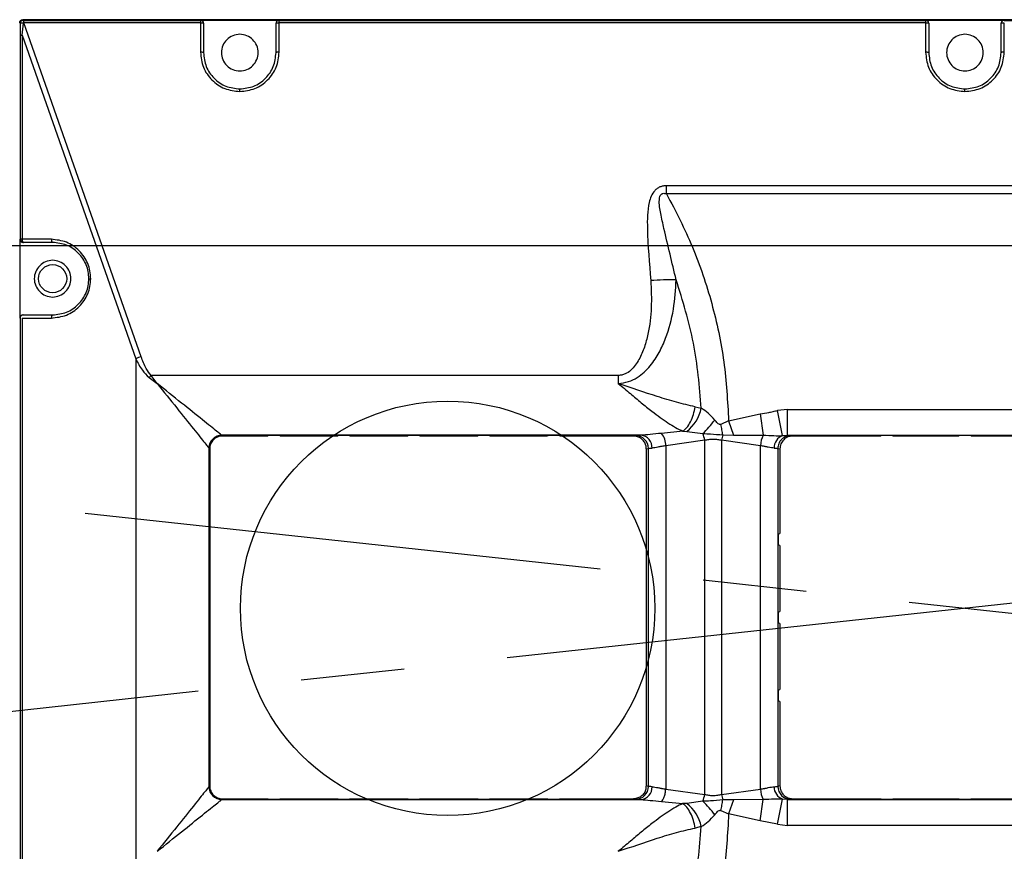
# Model space of a CAD drawing. Units: inches. Extents: x 0.3 to 33.8, y 0.2 to 21.7.
# Drawn here: x 8.7 to 9.6, y 11.9 to 12.7 of the extents above; entities that cross this region are included whole.
import ezdxf

# ---------------------------------------------------------------- set-up
doc = ezdxf.new("R2010")
doc.units = ezdxf.units.IN
doc.header["$MEASUREMENT"] = 0
doc.header["$PDSIZE"] = -1
doc.linetypes.add('CENTERX2', pattern=[0.8, 0.5, -0.1, 0.1, -0.1])

msp = doc.modelspace()

# ---------------------------------------------------------------- linework, layer by layer
at = {"color": 7, "linetype": 'Continuous', "lineweight": 25}
for p, q in [((8.69330826, 12.71711295), (8.69265224, 12.71776897)), ((8.69565178, 12.72076851), (8.6963078, 12.72011249)), ((10.5146527, 12.72076851), (8.69565178, 12.72076851)), ((8.6963078, 12.72011249), (8.69677654, 12.72011231)), ((8.69677654, 12.71758205), (8.69677654, 12.72011231)), ((8.69677654, 12.72011231), (8.86715224, 12.72011231)), ((8.86715224, 12.7203845), (8.94315224, 12.7203845)), ((8.86715224, 12.72011231), (8.86715224, 12.7203845)), ((8.86715224, 12.72011231), (8.86715224, 12.71758205)), ((8.94315224, 12.7203845), (8.94315224, 12.72011231)), ((8.94315224, 12.71758205), (8.94315224, 12.72011231)), ((8.94315224, 12.72011231), (9.56715224, 12.72011231)), ((9.56715224, 12.7203845), (9.64315224, 12.7203845)), ((9.56715224, 12.72011231), (9.56715224, 12.7203845)), ((9.56715224, 12.72011231), (9.56715224, 12.71758205)), ((9.64315224, 12.7203845), (9.64315224, 12.72011231)), ((9.64315224, 12.72011231), (10.26715224, 12.72011231)), ((8.6933228, 12.70593128), (8.69330826, 12.71711295)), ((8.695089, 12.70593128), (8.69617445, 12.71753603)), ((8.69617445, 12.71753603), (8.69677654, 12.71758204)), ((8.80990119, 12.39545122), (8.69677654, 12.71758205)), ((8.86715224, 12.71758205), (8.69677654, 12.71758205)), ((8.86715224, 12.71758205), (8.86715224, 12.68943779)), ((8.87015224, 12.71738404), (8.87015224, 12.71711276)), ((8.87015224, 12.71711276), (8.87015224, 12.68896851)), ((8.94015224, 12.71711276), (8.94015224, 12.71738404)), ((8.94015224, 12.68896851), (8.94015224, 12.71711276)), ((8.94315224, 12.68943779), (8.94315224, 12.71758205)), ((9.56715224, 12.71758205), (8.94315224, 12.71758205)), ((9.56715224, 12.71758205), (9.56715224, 12.68943779)), ((9.57015224, 12.71738404), (9.57015224, 12.71711276)), ((9.57015224, 12.71711276), (9.57015224, 12.68896851)), ((9.64015224, 12.71711276), (9.64015224, 12.71738404)), ((9.64015224, 12.68896851), (9.64015224, 12.71711276)), ((9.64315224, 12.68943779), (9.64315224, 12.71758205)), ((8.6933228, 12.50876851), (8.6933228, 12.70593128)), ((8.6933228, 12.70593128), (8.695089, 12.70593128)), ((8.695089, 12.70593128), (8.80480335, 12.39351152)), ((8.695089, 12.70593128), (8.695089, 12.50876851)), ((8.90515224, 12.65143779), (8.90515224, 12.65396851)), ((9.60515224, 12.65143779), (9.60515224, 12.65396851)), ((9.89317227, 12.56049004), (9.31713221, 12.56049004)), ((9.89317227, 12.55266866), (9.31713221, 12.55266866)), ((8.69303625, 12.50876851), (8.6933228, 12.50876851)), ((8.69303625, 12.43276851), (8.69303625, 12.50876851)), ((8.695089, 12.50876851), (8.6933228, 12.50876851)), ((8.72321889, 12.50876851), (8.695089, 12.50876851)), ((8.69632235, 12.50576851), (8.69603671, 12.50576851)), ((8.72445224, 12.50576851), (8.69632235, 12.50576851)), ((8.75945224, 12.47076851), (8.76121889, 12.47076851)), ((8.6933228, 12.43276851), (8.69303625, 12.43276851)), ((8.6933228, 11.85476851), (8.6933228, 12.43276851)), ((8.695089, 12.43276851), (8.695089, 11.85476851)), ((8.695089, 12.43276851), (8.72321889, 12.43276851)), ((8.69603671, 12.43576851), (8.69632235, 12.43576851)), ((8.69632235, 12.43576851), (8.72445224, 12.43576851)), ((8.80480335, 12.39351152), (8.80480335, 11.8940255)), ((8.81753777, 12.37544328), (8.81947747, 12.37738298)), ((8.82535914, 12.3695616), (8.81947747, 12.37738298)), ((9.27054087, 12.37738298), (8.81947747, 12.37738298)), ((9.27054087, 12.37738298), (9.27054087, 12.3695616)), ((8.81753777, 12.37544328), (8.82535914, 12.3695616)), ((9.34482951, 12.34713149), (9.35066926, 12.34567617)), ((9.37703362, 12.33349656), (9.40755025, 12.34017479)), ((9.40755025, 12.34017479), (9.41038358, 12.31968644)), ((9.43388102, 12.34448798), (9.42425383, 12.34349341)), ((9.42914551, 12.3192138), (9.42425383, 12.34349341)), ((9.43388102, 12.34448798), (9.77642346, 12.34448798)), ((9.43388102, 12.31949178), (9.43388102, 12.34448798)), ((9.37703362, 12.33349656), (9.36950691, 12.33013434)), ((9.37703362, 12.33349656), (9.38184002, 12.31983738)), ((9.2925327, 12.31956922), (8.88774964, 12.31956922)), ((8.88844562, 12.31887324), (8.88774964, 12.31956922)), ((8.93229697, 12.31887324), (8.88844562, 12.31887324)), ((8.93265305, 12.31922932), (8.93229697, 12.31887324)), ((8.94365142, 12.31922932), (8.93265305, 12.31922932)), ((8.94400751, 12.31887324), (8.94365142, 12.31922932)), ((8.99979697, 12.31887324), (8.94400751, 12.31887324)), ((9.00015305, 12.31922932), (8.99979697, 12.31887324)), ((9.01115143, 12.31922932), (9.00015305, 12.31922932)), ((9.01150751, 12.31887324), (9.01115143, 12.31922932)), ((9.06729697, 12.31887324), (9.01150751, 12.31887324)), ((9.06765305, 12.31922932), (9.06729697, 12.31887324)), ((9.07865142, 12.31922932), (9.06765305, 12.31922932)), ((9.07900751, 12.31887324), (9.07865142, 12.31922932)), ((9.13479697, 12.31887324), (9.07900751, 12.31887324)), ((9.13515305, 12.31922932), (9.13479697, 12.31887324)), ((9.14615143, 12.31922932), (9.13515305, 12.31922932)), ((9.14650751, 12.31887324), (9.14615143, 12.31922932)), ((9.20229697, 12.31887324), (9.14650751, 12.31887324)), ((9.20265305, 12.31922932), (9.20229697, 12.31887324)), ((9.21365143, 12.31922932), (9.20265305, 12.31922932)), ((9.21400751, 12.31887324), (9.21365143, 12.31922932)), ((9.28514874, 12.31887324), (9.21400751, 12.31887324)), ((9.28722084, 12.31928665), (9.28514874, 12.31887324)), ((9.33284032, 12.32343004), (9.31231558, 12.32145473)), ((9.33284032, 12.32343004), (9.33680262, 12.323295)), ((9.33680262, 12.323295), (9.35224084, 12.32122592)), ((9.37139748, 12.31987309), (9.38184002, 12.31983738)), ((9.38184002, 12.31983738), (9.41038358, 12.31968644)), ((9.42914551, 12.3192138), (9.43388102, 12.31949178)), ((9.43688364, 12.31928665), (9.43388079, 12.31949178)), ((9.77642346, 12.31949178), (9.43388102, 12.31949178)), ((9.43895574, 12.31887324), (9.43688364, 12.31928665)), ((9.52399697, 12.31887324), (9.43895574, 12.31887324)), ((9.52435305, 12.31922932), (9.52399697, 12.31887324)), ((9.53535143, 12.31922932), (9.52435305, 12.31922932)), ((9.53570751, 12.31887324), (9.53535143, 12.31922932)), ((9.59925697, 12.31887324), (9.53570751, 12.31887324)), ((9.59961305, 12.31922932), (9.59925697, 12.31887324)), ((9.61069142, 12.31922932), (9.59961305, 12.31922932)), ((9.61104751, 12.31887324), (9.61069142, 12.31922932)), ((9.67459697, 12.31887324), (9.61104751, 12.31887324)), ((9.29714751, 12.30971989), (9.29720079, 12.30807695)), ((9.35392192, 12.31480795), (9.31634821, 12.30952422)), ((9.31634821, 12.30952422), (9.31634821, 11.9780128)), ((9.35392192, 11.97272907), (9.35392192, 12.31480795)), ((9.40775627, 12.30952422), (9.37018255, 12.31480795)), ((9.37018255, 12.31480795), (9.37018255, 11.97272907)), ((9.40775627, 11.9780128), (9.40775627, 12.30952422)), ((8.87535153, 12.30717111), (8.87535153, 11.98036591)), ((8.87535153, 12.30717111), (8.87604751, 12.30647513)), ((8.87604751, 12.30647513), (8.87604751, 11.98106189)), ((9.29726183, 12.3064273), (9.29957366, 12.30688854)), ((9.29726183, 12.3064273), (9.29726183, 11.98110972)), ((9.29957366, 11.98064848), (9.29957366, 12.30688854)), ((9.42453082, 12.30688854), (9.42453082, 11.98064848)), ((9.42453082, 12.30688854), (9.42652731, 12.30649022)), ((9.42652731, 12.30649022), (9.42652731, 12.22492378)), ((9.42474254, 12.2245677), (9.42652731, 12.22492378)), ((9.42474254, 12.2245677), (9.42474254, 12.21356932)), ((9.42652731, 12.21321324), (9.42474254, 12.21356932)), ((9.42652731, 12.21321324), (9.42652731, 12.14962378)), ((9.42474254, 12.1492677), (9.42652731, 12.14962378)), ((9.42474254, 12.1492677), (9.42474254, 12.13826932)), ((9.42652731, 12.13791324), (9.42474254, 12.13826932)), ((9.42652731, 12.13791324), (9.42652731, 12.07432378)), ((9.42474254, 12.0739677), (9.42652731, 12.07432378)), ((9.42474254, 12.0739677), (9.42474254, 12.06296932)), ((9.42652731, 12.06261324), (9.42474254, 12.06296932)), ((9.42652731, 12.06261324), (9.42652731, 11.9810468)), ((8.87604751, 11.98106189), (8.87535153, 11.98036591)), ((9.29720079, 11.97946007), (9.29714751, 11.97781713)), ((9.29957366, 11.98064848), (9.29726183, 11.98110972)), ((9.31634821, 11.9780128), (9.35392192, 11.97272907)), ((9.37018255, 11.97272907), (9.40775627, 11.9780128)), ((9.42652731, 11.9810468), (9.42453082, 11.98064848)), ((8.88774964, 11.9679678), (8.88844562, 11.96866378)), ((8.88774964, 11.9679678), (9.2925327, 11.9679678)), ((8.88844562, 11.96866378), (8.93229697, 11.96866378)), ((8.93229697, 11.96866378), (8.93265305, 11.9683077)), ((8.93265305, 11.9683077), (8.94365142, 11.9683077)), ((8.94365142, 11.9683077), (8.94400751, 11.96866378)), ((8.94400751, 11.96866378), (8.99979697, 11.96866378)), ((8.99979697, 11.96866378), (9.00015305, 11.9683077)), ((9.00015305, 11.9683077), (9.01115143, 11.9683077)), ((9.01115143, 11.9683077), (9.01150751, 11.96866378)), ((9.01150751, 11.96866378), (9.06729697, 11.96866378)), ((9.06729697, 11.96866378), (9.06765305, 11.9683077)), ((9.06765305, 11.9683077), (9.07865142, 11.9683077)), ((9.07865142, 11.9683077), (9.07900751, 11.96866378)), ((9.07900751, 11.96866378), (9.13479697, 11.96866378)), ((9.13479697, 11.96866378), (9.13515305, 11.9683077)), ((9.13515305, 11.9683077), (9.14615143, 11.9683077)), ((9.14615143, 11.9683077), (9.14650751, 11.96866378)), ((9.14650751, 11.96866378), (9.20229697, 11.96866378)), ((9.20229697, 11.96866378), (9.20265305, 11.9683077)), ((9.20265305, 11.9683077), (9.21365143, 11.9683077)), ((9.21365143, 11.9683077), (9.21400751, 11.96866378)), ((9.21400751, 11.96866378), (9.28514874, 11.96866378)), ((9.28514874, 11.96866378), (9.28722084, 11.96825037)), ((9.38184002, 11.96769964), (9.37139748, 11.96766393)), ((9.38184002, 11.96769964), (9.37703362, 11.95404046)), ((9.41038358, 11.96785058), (9.38184002, 11.96769964)), ((9.40755025, 11.94736223), (9.41038357, 11.96785058)), ((9.42425383, 11.94404361), (9.42914551, 11.96832322)), ((9.43388102, 11.96804524), (9.42914551, 11.96832322)), ((9.43388079, 11.96804524), (9.43688364, 11.96825037)), ((9.43388102, 11.96804524), (9.77642346, 11.96804524)), ((9.43388102, 11.94304904), (9.43388102, 11.96804524)), ((9.43688364, 11.96825037), (9.43895574, 11.96866378)), ((9.43895574, 11.96866378), (9.52399697, 11.96866378)), ((9.52399697, 11.96866378), (9.52435305, 11.9683077)), ((9.52435305, 11.9683077), (9.53535143, 11.9683077)), ((9.53535143, 11.9683077), (9.53570751, 11.96866378)), ((9.53570751, 11.96866378), (9.59925697, 11.96866378)), ((9.59925697, 11.96866378), (9.59961305, 11.9683077)), ((9.59961305, 11.9683077), (9.61069142, 11.9683077)), ((9.61069142, 11.9683077), (9.61104751, 11.96866378)), ((9.61104751, 11.96866378), (9.67459697, 11.96866378)), ((9.31231557, 11.9660823), (9.33284032, 11.96410699)), ((9.33680262, 11.96424202), (9.33284032, 11.96410699)), ((9.35224084, 11.9663111), (9.33680262, 11.96424202)), ((9.36950691, 11.95740268), (9.37703362, 11.95404046)), ((9.40755025, 11.94736223), (9.37703362, 11.95404046)), ((9.35066926, 11.94186085), (9.34482951, 11.94040553)), ((9.42425383, 11.94404361), (9.40755025, 11.94736223)), ((9.42425383, 11.94404361), (9.43388102, 11.94304904)), ((9.77642346, 11.94304904), (9.43388102, 11.94304904))]:
    msp.add_line(p, q, dxfattribs=at)
at = {"color": 7, "linetype": 'Continuous'}
msp.add_line((12.84177757, 12.50254639), (6.36977757, 12.50254639), dxfattribs=at)
at = {"color": 7, "linetype": 'CENTERX2'}
for p, q in [((12.84177757, 12.50254639), (6.36977757, 11.80254639)), ((6.36977757, 12.50254639), (12.84177757, 11.80254639))]:
    msp.add_line(p, q, dxfattribs=at)
at = {"color": 7, "linetype": 'Continuous', "lineweight": 25, "flags": 128}
msp.add_lwpolyline([(8.72445224, 12.43576851), (8.72421162, 12.43571087), (8.72398026, 12.43554015), (8.72376703, 12.43526292), (8.72358013, 12.43488983), (8.72342675, 12.43443522), (8.72331277, 12.43391656), (8.72324259, 12.43335378), (8.72321889, 12.43276851)], dxfattribs=at)
at = {"color": 7, "linetype": 'Continuous', "lineweight": 25}
msp.add_circle((8.72445224, 12.47076851), 0.0136, dxfattribs=at)
at = {"color": 7, "linetype": 'Continuous'}
msp.add_circle((9.10577757, 12.15254639), 0.2, dxfattribs=at)
at = {"color": 7, "linetype": 'Continuous', "lineweight": 25}
for centre, radius, start, end in [((8.86788389, 12.68429128), 0.00519826, 64.12765057, 98.0911672), ((9.56788389, 12.68429128), 0.00519826, 64.12765057, 98.0911672), ((8.69632257, 12.50876828), 0.00299977, 179.99563344, 269.99563451), ((9.32304937, 12.18718135), 0.28254656, 89.32401127, 94.28937734), ((8.83546259, 12.3206031), 0.07909252, 108.85556334, 112.80758788), ((9.3114492, 12.3544894), 0.04019809, 309.10268169, 347.33530892), ((8.88775406, 12.30716668), 0.01240254, 90.02043726, 179.97969092), ((9.28717604, 12.30688911), 0.01239762, 359.99734209, 89.79294109), ((9.29141811, 12.30789377), 0.01172854, 356.46746817, 84.54683077), ((9.29693259, 12.30960833), 0.01941579, 359.75179598, 37.59979238), ((9.31878912, 12.30903465), 0.03560401, 9.33189861, 20.02395897), ((9.40673644, 12.30871839), 0.03705765, 162.4817688, 170.54187908), ((9.43475317, 12.30796527), 0.02704188, 154.31359737, 176.6950927), ((9.433257, 12.30763648), 0.0122857, 109.55167088, 182.17085364), ((8.88775406, 11.98037034), 0.01240254, 180.02043726, 269.97956274), ((9.28717604, 11.98064791), 0.01239762, 270.20705825, 0.00264963), ((9.29141811, 11.97964326), 0.01172854, 275.45316923, 3.53253183), ((9.43475317, 11.97957175), 0.02704188, 183.30490797, 205.68640293), ((9.433257, 11.97990054), 0.0122857, 177.82914375, 250.44832413), ((9.43692844, 11.98064791), 0.01239762, 179.99734319, 269.79293328), ((9.31878911, 11.97850238), 0.03560401, 339.97604192, 350.6681005), ((9.40673645, 11.97881863), 0.03705766, 189.45812296, 197.51823048), ((9.3114492, 11.93304762), 0.04019809, 12.66468685, 50.8973166), ((9.27504851, 11.88745636), 0.1103482, 36.58265832, 45.61035978)]:
    msp.add_arc(centre, radius, start, end, dxfattribs=at)
for points, knots in [([(8.69265224, 12.71776897), (8.69269732, 12.71816204), (8.69278748, 12.71894815), (8.6934811, 12.71993964), (8.6944726, 12.72063327), (8.69525871, 12.72072343), (8.69565178, 12.72076851)], [0, 0, 0, 0, 0.250009631, 0.5, 0.749990368, 1, 1, 1, 1]), ([(8.6963078, 12.72011249), (8.69629241, 12.72007245), (8.69626062, 12.71998975), (8.69621843, 12.71940674), (8.69618656, 12.71855897), (8.6961784, 12.7178697), (8.69617445, 12.71753603)], [0, 0, 0, 0, 0.242048873, 0.500000004, 0.757951133, 1, 1, 1, 1]), ([(8.87015224, 12.71738404), (8.87013513, 12.71762738), (8.87010186, 12.71810071), (8.86984916, 12.71875069), (8.86949247, 12.71929734), (8.86893236, 12.71984825), (8.86814156, 12.72029429), (8.86746432, 12.72035604), (8.86715224, 12.7203845)], [0, 0, 0, 0, 0.15501976, 0.301530246, 0.439525194, 0.568998789, 0.801386657, 1, 1, 1, 1]), ([(8.94315224, 12.7203845), (8.94284017, 12.72035605), (8.94216296, 12.7202943), (8.94137217, 12.71984828), (8.94081204, 12.71929739), (8.94045533, 12.71875073), (8.94020262, 12.71810074), (8.94016935, 12.71762739), (8.94015224, 12.71738404)], [0, 0, 0, 0, 0.198602973, 0.430987385, 0.560461836, 0.698459377, 0.844974187, 1, 1, 1, 1]), ([(9.57015224, 12.71738404), (9.57013513, 12.71762738), (9.57010186, 12.71810071), (9.56984916, 12.71875069), (9.56949247, 12.71929734), (9.56893236, 12.71984825), (9.56814156, 12.72029429), (9.56746432, 12.72035604), (9.56715224, 12.7203845)], [0, 0, 0, 0, 0.155019763, 0.301530252, 0.439525202, 0.568998797, 0.801386663, 1, 1, 1, 1]), ([(9.64315224, 12.7203845), (9.64284017, 12.72035605), (9.64216296, 12.7202943), (9.64137217, 12.71984828), (9.64081204, 12.71929739), (9.64045533, 12.71875073), (9.64020262, 12.71810074), (9.64016935, 12.71762739), (9.64015224, 12.71738404)], [0, 0, 0, 0, 0.198602979, 0.430987393, 0.560461844, 0.698459383, 0.84497419, 1, 1, 1, 1]), ([(8.69617445, 12.71753603), (8.69581288, 12.7175274), (8.69506238, 12.71750951), (8.6941078, 12.71741004), (8.69344645, 12.71727098), (8.69335319, 12.71716433), (8.69330826, 12.71711295)], [0, 0, 0, 0, 0.240889179, 0.499999997, 0.759110817, 1, 1, 1, 1]), ([(8.86715224, 12.68943779), (8.86772181, 12.68446112), (8.86885907, 12.67452428), (8.87762584, 12.66196643), (8.8901888, 12.65315834), (8.90017005, 12.65201066), (8.90515224, 12.65143779)], [0, 0, 0, 0, 0.2514287765, 0.5020229858, 0.7514321687, 1, 1, 1, 1]), ([(8.90515224, 12.65143779), (8.91013443, 12.65201066), (8.92011568, 12.65315834), (8.93267864, 12.66196643), (8.94144541, 12.67452428), (8.94258266, 12.68446112), (8.94315224, 12.68943779)], [0, 0, 0, 0, 0.2485678313, 0.4979770142, 0.7485712235, 1, 1, 1, 1]), ([(8.94315224, 12.68943779), (8.94277485, 12.68943152), (8.94219431, 12.68942188), (8.94149586, 12.68936336), (8.94101524, 12.6893028), (8.94062805, 12.68922761), (8.94025396, 12.68911836), (8.94019231, 12.68902754), (8.94015224, 12.68896851)], [0, 0, 0, 0, 0.23945684, 0.368360655, 0.499999994, 0.631639334, 0.760543151, 1, 1, 1, 1]), ([(9.56715224, 12.68943779), (9.56772181, 12.68446112), (9.56885907, 12.67452428), (9.57762584, 12.66196643), (9.5901888, 12.65315834), (9.60017005, 12.65201066), (9.60515224, 12.65143779)], [0, 0, 0, 0, 0.2514287765, 0.5020229858, 0.7514321687, 1, 1, 1, 1]), ([(9.60515224, 12.65143779), (9.61013443, 12.65201066), (9.62011568, 12.65315834), (9.63267864, 12.66196643), (9.64144541, 12.67452428), (9.64258266, 12.68446112), (9.64315224, 12.68943779)], [0, 0, 0, 0, 0.248567831, 0.497977014, 0.748571223, 1, 1, 1, 1]), ([(9.64315224, 12.68943779), (9.64277485, 12.68943152), (9.64219431, 12.68942188), (9.64149586, 12.68936336), (9.64101524, 12.6893028), (9.64062805, 12.68922761), (9.64025396, 12.68911836), (9.64019231, 12.68902754), (9.64015224, 12.68896851)], [0, 0, 0, 0, 0.23945684, 0.368360655, 0.499999994, 0.631639334, 0.760543151, 1, 1, 1, 1]), ([(8.87015224, 12.68896851), (8.87067659, 12.68438517), (8.87172324, 12.67523635), (8.87979452, 12.66367042), (8.89136598, 12.65555437), (8.90056292, 12.65449643), (8.90515224, 12.65396851)], [0, 0, 0, 0, 0.251680152, 0.502379398, 0.751684843, 1, 1, 1, 1]), ([(8.90515224, 12.65396851), (8.90974156, 12.65449643), (8.91893849, 12.65555437), (8.93050995, 12.66367042), (8.93858124, 12.67523635), (8.93962789, 12.68438517), (8.94015224, 12.68896851)], [0, 0, 0, 0, 0.248315157, 0.497620602, 0.748319848, 1, 1, 1, 1]), ([(9.57015224, 12.68896851), (9.57067659, 12.68438517), (9.57172324, 12.67523635), (9.57979452, 12.66367042), (9.59136598, 12.65555437), (9.60056292, 12.65449643), (9.60515224, 12.65396851)], [0, 0, 0, 0, 0.251680152, 0.502379398, 0.751684843, 1, 1, 1, 1]), ([(9.60515224, 12.65396851), (9.60974156, 12.65449643), (9.61893849, 12.65555437), (9.63050995, 12.66367042), (9.63858124, 12.67523635), (9.63962789, 12.68438517), (9.64015224, 12.68896851)], [0, 0, 0, 0, 0.248315157, 0.497620602, 0.748319848, 1, 1, 1, 1]), ([(9.31713221, 12.56049004), (9.3159995, 12.56043738), (9.31381015, 12.56033559), (9.31070398, 12.55940392), (9.30795224, 12.55787364), (9.3048376, 12.55503916), (9.30211273, 12.5504315), (9.29844879, 12.5383319), (9.29833203, 12.51066985), (9.30048181, 12.48564121), (9.30191662, 12.46893651)], [0, 0, 0, 0, 0.033228386, 0.064225224, 0.094415001, 0.12533395, 0.187678156, 0.250243438, 0.49959477, 1, 1, 1, 1]), ([(9.32638284, 12.46970825), (9.32240238, 12.48620075), (9.31725732, 12.50751865), (9.31141311, 12.53315429), (9.30961535, 12.54380181), (9.31051172, 12.55025272), (9.31180132, 12.55212091), (9.31271473, 12.5527528), (9.31375841, 12.55315253), (9.31530607, 12.55321019), (9.31649619, 12.55285726), (9.31713221, 12.55266866)], [0, 0, 0, 0, 0.564484201, 0.729641802, 0.876447146, 0.922324941, 0.941187302, 0.950014929, 0.958945024, 0.978059492, 1, 1, 1, 1]), ([(9.31713221, 12.55266866), (9.32590947, 12.53574148), (9.34353191, 12.50175614), (9.36166119, 12.44707467), (9.3738672, 12.39076955), (9.37598081, 12.35253942), (9.37703362, 12.33349656)], [0, 0, 0, 0, 0.249017134, 0.499961243, 0.750924953, 1, 1, 1, 1]), ([(8.69303625, 12.50876851), (8.69306471, 12.50845643), (8.69312645, 12.50777919), (8.6935725, 12.50698839), (8.69412341, 12.50642827), (8.69467006, 12.50607158), (8.69532004, 12.50581889), (8.69579337, 12.50578562), (8.69603671, 12.50576851)], [0, 0, 0, 0, 0.198613324, 0.431001186, 0.560474782, 0.698469736, 0.844980229, 1, 1, 1, 1]), ([(8.76121889, 12.47076851), (8.7610766, 12.47325889), (8.76079094, 12.47825844), (8.75851579, 12.48545071), (8.75498586, 12.49207694), (8.74858869, 12.49980449), (8.73796039, 12.50711425), (8.72817116, 12.50821278), (8.72321889, 12.50876851)], [0, 0, 0, 0, 0.11953281, 0.23996799, 0.362052984, 0.486260551, 0.740104189, 1, 1, 1, 1]), ([(8.72321889, 12.50876851), (8.72323537, 12.50839112), (8.72326071, 12.50781058), (8.72341451, 12.50711213), (8.72357368, 12.50663151), (8.72377127, 12.50624432), (8.72405842, 12.50587023), (8.72429709, 12.50580858), (8.72445224, 12.50576851)], [0, 0, 0, 0, 0.239456841, 0.368360655, 0.499999995, 0.631639335, 0.760543152, 1, 1, 1, 1]), ([(8.75945224, 12.47076851), (8.7593227, 12.47304778), (8.75906076, 12.47765641), (8.75698142, 12.4842376), (8.75373539, 12.49035944), (8.74784321, 12.49750237), (8.73800621, 12.50425068), (8.72901083, 12.50525802), (8.72445224, 12.50576851)], [0, 0, 0, 0, 0.11782894, 0.23824737, 0.35714708, 0.483865848, 0.738438964, 1, 1, 1, 1]), ([(8.72321889, 12.43276851), (8.72817116, 12.43332424), (8.73796039, 12.43442277), (8.74858869, 12.44173253), (8.75498586, 12.44946008), (8.75851579, 12.45608631), (8.76079094, 12.46327858), (8.7610766, 12.46827813), (8.76121889, 12.47076851)], [0, 0, 0, 0, 0.259895811, 0.513739449, 0.637947016, 0.76003201, 0.88046719, 1, 1, 1, 1]), ([(8.72445224, 12.43576851), (8.72901083, 12.436279), (8.73800621, 12.43728634), (8.74784318, 12.44403463), (8.75373537, 12.45117756), (8.75698141, 12.45729938), (8.75906076, 12.46388059), (8.75932269, 12.46848922), (8.75945224, 12.47076851)], [0, 0, 0, 0, 0.261561034, 0.516134148, 0.642851401, 0.761752625, 0.882170326, 1, 1, 1, 1]), ([(9.27054087, 12.3695616), (9.27383473, 12.36997106), (9.2802687, 12.37077086), (9.29122584, 12.37628141), (9.30156946, 12.38594973), (9.31022818, 12.39923977), (9.31835064, 12.41737328), (9.32456447, 12.44096515), (9.32577863, 12.46015753), (9.32638284, 12.46970825)], [0, 0, 0, 0, 0.078250661, 0.152848576, 0.287831188, 0.413034692, 0.53357086, 0.767890374, 1, 1, 1, 1]), ([(9.30191662, 12.46893651), (9.30228573, 12.46026326), (9.30302205, 12.4429611), (9.30039336, 12.42136245), (9.29594987, 12.40459508), (9.29090992, 12.39255694), (9.28454277, 12.38341333), (9.27808939, 12.37901053), (9.27385856, 12.37758402), (9.2716406, 12.37744962), (9.27054087, 12.37738298)], [0, 0, 0, 0, 0.250114186, 0.498949398, 0.623789108, 0.748885111, 0.874004057, 0.936941042, 0.968733396, 1, 1, 1, 1]), ([(8.69603671, 12.43576851), (8.69579336, 12.4357514), (8.69532001, 12.43571813), (8.69467002, 12.43546542), (8.69412336, 12.43510871), (8.69357247, 12.43454858), (8.69312645, 12.43375779), (8.6930647, 12.43308058), (8.69303625, 12.43276851)], [0, 0, 0, 0, 0.155025808, 0.301540615, 0.439538153, 0.569012604, 0.801397018, 1, 1, 1, 1]), ([(8.81947747, 12.37738298), (8.81783299, 12.37952032), (8.81362566, 12.38498858), (8.81131109, 12.39149059), (8.80990119, 12.39545122)], [0, 0, 0, 0, 0.390861555, 1, 1, 1, 1]), ([(8.80480335, 12.39351152), (8.80666433, 12.38964534), (8.80990256, 12.38291792), (8.81525943, 12.3776737), (8.81753777, 12.37544328)], [0, 0, 0, 0, 0.574689413, 1, 1, 1, 1]), ([(8.82535914, 12.3695616), (8.83173126, 12.36160921), (8.84392479, 12.34639168), (8.85789605, 12.32895555), (8.86663341, 12.31805132), (8.87138931, 12.31211596), (8.87459281, 12.30811799), (8.87510348, 12.30748067), (8.87535153, 12.30717111)], [0, 0, 0, 0, 0.298299608, 0.570819535, 0.692273357, 0.802883544, 0.904254675, 1, 1, 1, 1]), ([(8.88774964, 12.31956922), (8.88744008, 12.31981727), (8.88680276, 12.32032794), (8.88280479, 12.32353144), (8.87686943, 12.32828734), (8.8659652, 12.3370247), (8.84852907, 12.35099596), (8.83331154, 12.36318949), (8.82535915, 12.3695616)], [0, 0, 0, 0, 0.095745324, 0.197116455, 0.307726643, 0.429180463, 0.701700389, 1, 1, 1, 1]), ([(9.34482951, 12.34713149), (9.33884472, 12.34845162), (9.32690029, 12.35108631), (9.30216756, 12.35882367), (9.28315014, 12.36528049), (9.27054087, 12.3695616)], [0, 0, 0, 0, 0.252830869, 0.504598872, 1, 1, 1, 1]), ([(9.27054087, 12.3695616), (9.27442458, 12.36628864), (9.28185417, 12.36002741), (9.29269901, 12.35099119), (9.30234599, 12.34323731), (9.31091009, 12.33677784), (9.32106257, 12.32960871), (9.32810254, 12.3259155), (9.33284032, 12.32343004)], [0, 0, 0, 0, 0.177790295, 0.340114973, 0.50211661, 0.631263074, 0.751846541, 1, 1, 1, 1]), ([(9.33284032, 12.32343003), (9.33412463, 12.32448377), (9.33675867, 12.32664493), (9.34034691, 12.33245203), (9.34326645, 12.33951019), (9.34431719, 12.34463347), (9.34482951, 12.34713149)], [0, 0, 0, 0, 0.243790591, 0.500000003, 0.756209413, 1, 1, 1, 1]), ([(9.36365788, 12.33431513), (9.36158481, 12.33660819), (9.35756352, 12.3410562), (9.35291928, 12.34416839), (9.35066926, 12.34567617)], [0, 0, 0, 0, 0.515525323, 1, 1, 1, 1]), ([(9.40755025, 12.34017479), (9.41035031, 12.34064675), (9.41364251, 12.34120166), (9.41780267, 12.34211057), (9.42057522, 12.34271965), (9.42286492, 12.34320127), (9.42425383, 12.34349341)], [0, 0, 0, 0, 0.499999164, 0.587877531, 0.750009345, 1, 1, 1, 1]), ([(9.35224084, 12.32122592), (9.35417704, 12.32318698), (9.35804943, 12.3271091), (9.3617884, 12.33191312), (9.36365788, 12.33431513)], [0, 0, 0, 0, 0.500000001, 1, 1, 1, 1]), ([(9.36950691, 12.33013434), (9.36923123, 12.33006631), (9.36867673, 12.32992948), (9.36748821, 12.33021235), (9.36572213, 12.33170929), (9.36449781, 12.33325483), (9.36365788, 12.33431513)], [0, 0, 0, 0, 0.110350927, 0.221961237, 0.466233637, 1, 1, 1, 1]), ([(9.37139749, 12.31987309), (9.37113915, 12.32152239), (9.37062248, 12.32482101), (9.36987877, 12.32836323), (9.36950692, 12.33013434)], [0, 0, 0, 0, 0.500000002, 1, 1, 1, 1]), ([(8.88844562, 12.31887324), (8.8876006, 12.31882302), (8.88593275, 12.31872389), (8.88283026, 12.31771832), (8.87945694, 12.31546386), (8.87720247, 12.31209056), (8.87619687, 12.30898807), (8.87609773, 12.30732018), (8.87604751, 12.30647513)], [0, 0, 0, 0, 0.1304137644, 0.2574024249, 0.4999999659, 0.7425912063, 0.8695814573, 1, 1, 1, 1]), ([(9.29714751, 12.30971989), (9.29668369, 12.31096172), (9.2957342, 12.31350385), (9.29286052, 12.31645692), (9.28922597, 12.31848519), (9.28651679, 12.31874304), (9.28514874, 12.31887324)], [0, 0, 0, 0, 0.243971891, 0.499432548, 0.747229594, 1, 1, 1, 1]), ([(9.2925327, 12.31956922), (9.29118034, 12.3195248), (9.28847558, 12.31943596), (9.28763909, 12.31933642), (9.28722084, 12.31928665)], [0, 0, 0, 0, 0.499994856, 1, 1, 1, 1]), ([(9.31231557, 12.32145473), (9.30850341, 12.32106159), (9.30088077, 12.32027549), (9.29531498, 12.31980461), (9.2925327, 12.31956922)], [0, 0, 0, 0, 0.500109852, 1, 1, 1, 1]), ([(9.35224084, 12.32122592), (9.35464955, 12.32115624), (9.36105213, 12.32097103), (9.36742324, 12.32029487), (9.37139748, 12.31987309)], [0, 0, 0, 0, 0.376208777, 1, 1, 1, 1]), ([(9.41038358, 12.31968644), (9.4139516, 12.3195023), (9.42092509, 12.3191424), (9.42644828, 12.31919037), (9.42914551, 12.3192138)], [0, 0, 0, 0, 0.511655472, 1, 1, 1, 1]), ([(9.43688364, 12.31928665), (9.43533107, 12.31911897), (9.43294286, 12.31886103), (9.43006907, 12.31731344), (9.42809113, 12.31571329), (9.42649682, 12.3137281), (9.42495489, 12.31084377), (9.42469789, 12.3084468), (9.42453082, 12.30688854)], [0, 0, 0, 0, 0.239477851, 0.368374153, 0.499999999, 0.631625846, 0.760522148, 1, 1, 1, 1]), ([(9.43895574, 12.31887324), (9.43732696, 12.3186874), (9.43407169, 12.31831599), (9.42994539, 12.31544348), (9.42707852, 12.31133907), (9.42670942, 12.30809221), (9.42652731, 12.30649022)], [0, 0, 0, 0, 0.250475005, 0.500599772, 0.753597232, 1, 1, 1, 1]), ([(9.31634821, 12.30952422), (9.31500364, 12.30930709), (9.31364007, 12.3090869), (9.31233092, 12.30882903), (9.31215636, 12.30879446), (9.31155215, 12.3086739), (9.31038657, 12.30843659), (9.30705858, 12.30771197), (9.30487089, 12.30741122), (9.30312436, 12.30717111)], [0, 0, 0, 0, 0.250729853, 0.254274548, 0.261274406, 0.285639364, 0.375817845, 0.501687903, 1, 1, 1, 1]), ([(9.35392192, 12.31480795), (9.35522794, 12.31512958), (9.35784363, 12.31577373), (9.36204341, 12.31606659), (9.36625192, 12.31577512), (9.36886798, 12.31513141), (9.37018255, 12.31480795)], [0, 0, 0, 0, 0.249653935, 0.500009729, 0.748755165, 1, 1, 1, 1]), ([(9.42098011, 12.30717111), (9.41923341, 12.30741506), (9.41672794, 12.30776498), (9.41315421, 12.30855495), (9.41190355, 12.30880343), (9.41046819, 12.30908618), (9.40910209, 12.30930684), (9.40775627, 12.30952422)], [0, 0, 0, 0, 0.497402959, 0.713472182, 0.745211678, 0.748993185, 1, 1, 1, 1]), ([(9.29720079, 12.30807695), (9.2972025, 12.3080292), (9.29720619, 12.30792653), (9.29722162, 12.3076694), (9.29725055, 12.30717561), (9.29725732, 12.30672671), (9.29726183, 12.3064273)], [0, 0, 0, 0, 0.1165030504, 0.2504935343, 0.5001027513, 1, 1, 1, 1]), ([(9.29957366, 12.30688854), (9.29990092, 12.3069439), (9.30048708, 12.30704306), (9.30231638, 12.30713188), (9.30312436, 12.30717111)], [0, 0, 0, 0, 0.558315752, 1, 1, 1, 1]), ([(9.42098011, 12.30717111), (9.42178809, 12.30713188), (9.4236174, 12.30704306), (9.42420356, 12.3069439), (9.42453082, 12.30688854)], [0, 0, 0, 0, 0.441684139, 1, 1, 1, 1]), ([(8.87535153, 11.98036591), (8.87510348, 11.98005635), (8.87459281, 11.97941903), (8.87138931, 11.97542106), (8.86663341, 11.9694857), (8.85789605, 11.95858147), (8.84392479, 11.94114534), (8.83173126, 11.92592781), (8.82535915, 11.91797542)], [0, 0, 0, 0, 0.0957453254, 0.1971164575, 0.3077266431, 0.4291804657, 0.7017003955, 1, 1, 1, 1]), ([(8.87604751, 11.98106189), (8.87609773, 11.98021689), (8.87619685, 11.97854907), (8.8772024, 11.97544657), (8.87945685, 11.97207325), (8.88283015, 11.96981876), (8.88593263, 11.96881314), (8.88760055, 11.96871401), (8.88844562, 11.96866378)], [0, 0, 0, 0, 0.13041067, 0.257398295, 0.499999889, 0.742587088, 0.869578372, 1, 1, 1, 1]), ([(9.29714751, 11.97781713), (9.29668382, 11.97657522), (9.29573463, 11.97403303), (9.29294011, 11.9711642), (9.2893449, 11.96909392), (9.28663287, 11.96881592), (9.28514874, 11.96866378)], [0, 0, 0, 0, 0.243995264, 0.49946243, 0.726087443, 1, 1, 1, 1]), ([(9.29726183, 11.98110972), (9.29725772, 11.98081333), (9.29725046, 11.98029049), (9.29721018, 11.97971442), (9.29720257, 11.97950833), (9.29720079, 11.97946007)], [0, 0, 0, 0, 0.500593344, 0.883056001, 1, 1, 1, 1]), ([(9.30312436, 11.98036591), (9.30231638, 11.98040514), (9.30048708, 11.98049396), (9.29990092, 11.98059312), (9.29957366, 11.98064848)], [0, 0, 0, 0, 0.441684193, 1, 1, 1, 1]), ([(9.30312436, 11.98036591), (9.30487495, 11.98012111), (9.30738391, 11.97977025), (9.31096133, 11.97897991), (9.31220862, 11.97873209), (9.31364004, 11.97845005), (9.31500366, 11.97822988), (9.31634821, 11.9780128)], [0, 0, 0, 0, 0.498382496, 0.714290661, 0.745676436, 0.749234726, 1, 1, 1, 1]), ([(9.31231557, 11.9660823), (9.31275902, 11.96653794), (9.31367081, 11.96747482), (9.31490132, 11.97036291), (9.31587752, 11.97400335), (9.3161942, 11.97670087), (9.31634821, 11.9780128)], [0, 0, 0, 0, 0.243173687, 0.500000004, 0.756826319, 1, 1, 1, 1]), ([(9.40775627, 11.9780128), (9.40910211, 11.97823023), (9.41046817, 11.97845092), (9.41178035, 11.97870932), (9.41195778, 11.97874446), (9.41256226, 11.97886507), (9.41372918, 11.97910269), (9.41705222, 11.97982662), (9.41923744, 11.98012665), (9.42098011, 11.98036591)], [0, 0, 0, 0, 0.250971313, 0.254739943, 0.261910876, 0.286459401, 0.376370843, 0.502667394, 1, 1, 1, 1]), ([(9.42098011, 11.98036591), (9.4217881, 11.98040514), (9.4236174, 11.98049396), (9.42420356, 11.98059312), (9.42453082, 11.98064848)], [0, 0, 0, 0, 0.441688317, 1, 1, 1, 1]), ([(9.42652731, 11.9810468), (9.42670941, 11.97944487), (9.4270785, 11.97619801), (9.42994534, 11.97209357), (9.43407169, 11.96922103), (9.43732696, 11.96884962), (9.43895574, 11.96866378)], [0, 0, 0, 0, 0.246394014, 0.499400217, 0.749524999, 1, 1, 1, 1]), ([(8.82535914, 11.91797542), (8.83331154, 11.92434753), (8.84852907, 11.93654106), (8.8659652, 11.95051232), (8.87686943, 11.95924968), (8.88280479, 11.96400558), (8.88680276, 11.96720908), (8.88744008, 11.96771975), (8.88774964, 11.9679678)], [0, 0, 0, 0, 0.298299606, 0.570819537, 0.692273358, 0.802883543, 0.904254676, 1, 1, 1, 1]), ([(9.28722084, 11.96825037), (9.28763909, 11.9682006), (9.28847558, 11.96810106), (9.29118034, 11.96801222), (9.2925327, 11.9679678)], [0, 0, 0, 0, 0.500005144, 1, 1, 1, 1]), ([(9.2925327, 11.9679678), (9.29531498, 11.96773241), (9.30088077, 11.96726153), (9.30850341, 11.96647543), (9.31231557, 11.9660823)], [0, 0, 0, 0, 0.499890147, 1, 1, 1, 1]), ([(9.37139748, 11.96766393), (9.36742324, 11.96724215), (9.36105213, 11.966566), (9.35464955, 11.96638078), (9.35224084, 11.9663111)], [0, 0, 0, 0, 0.623791223, 1, 1, 1, 1]), ([(9.37018255, 11.97272907), (9.36886798, 11.97240561), (9.36625192, 11.9717619), (9.36204341, 11.97147043), (9.35784363, 11.97176329), (9.35522794, 11.97240744), (9.35392192, 11.97272907)], [0, 0, 0, 0, 0.251244835, 0.499990271, 0.750346065, 1, 1, 1, 1]), ([(9.36950692, 11.95740268), (9.36987877, 11.95917379), (9.37062248, 11.96271602), (9.37113915, 11.96601463), (9.37139749, 11.96766394)], [0, 0, 0, 0, 0.499999998, 1, 1, 1, 1]), ([(9.42914551, 11.96832322), (9.42644828, 11.96834665), (9.42092509, 11.96839462), (9.4139516, 11.96803472), (9.41038358, 11.96785058)], [0, 0, 0, 0, 0.488344528, 1, 1, 1, 1]), ([(9.33284032, 11.96410699), (9.33057052, 11.96299604), (9.3258952, 11.96070773), (9.31859026, 11.95612375), (9.31091579, 11.95077966), (9.30234395, 11.94429245), (9.29269959, 11.93654794), (9.281854, 11.92750901), (9.27442452, 11.92124818), (9.27054087, 11.91797542)], [0, 0, 0, 0, 0.120639316, 0.248492069, 0.369021455, 0.498109529, 0.660038423, 0.822289904, 1, 1, 1, 1]), ([(9.34482951, 11.94040553), (9.34431719, 11.94290355), (9.34326645, 11.94802684), (9.34034691, 11.95508499), (9.33675867, 11.96089209), (9.33412463, 11.96305325), (9.33284032, 11.96410699)], [0, 0, 0, 0, 0.243790587, 0.499999997, 0.756209409, 1, 1, 1, 1]), ([(9.36365788, 11.95322189), (9.36449781, 11.95428219), (9.36572213, 11.95582773), (9.36748821, 11.95732467), (9.36867673, 11.95760754), (9.36923123, 11.95747071), (9.36950691, 11.95740268)], [0, 0, 0, 0, 0.533766363, 0.778038763, 0.889649073, 1, 1, 1, 1]), ([(9.37703362, 11.95404046), (9.37598081, 11.93499761), (9.3738672, 11.89676749), (9.3616612, 11.84046239), (9.34353192, 11.7857809), (9.32590947, 11.75179555), (9.31713221, 11.73486836)], [0, 0, 0, 0, 0.2490749158, 0.5000385813, 0.750982735, 1, 1, 1, 1]), ([(9.35066926, 11.94186085), (9.35291058, 11.94336227), (9.35755481, 11.94647337), (9.36157687, 11.9509208), (9.36365788, 11.95322189)], [0, 0, 0, 0, 0.482601101, 1, 1, 1, 1]), ([(9.27054087, 11.91797542), (9.28315014, 11.92225653), (9.30216756, 11.92871335), (9.32690029, 11.93645071), (9.33884471, 11.9390854), (9.3448295, 11.94040553)], [0, 0, 0, 0, 0.495401157, 0.747169146, 1, 1, 1, 1])]:
    msp.add_open_spline(points, degree=3, knots=knots, dxfattribs=at)
for points in [[(8.6963078, 12.72011249), (8.69591483, 12.7200673), (8.69512888, 12.71997692), (8.69413752, 12.71928323), (8.69344383, 12.71829187), (8.69335345, 12.71750592), (8.69330826, 12.71711295)], [(8.87015224, 12.71711276), (8.87010714, 12.71750581), (8.87001695, 12.71829192), (8.86932321, 12.7192834), (8.86833157, 12.71997704), (8.86754535, 12.72006722), (8.86715224, 12.72011231)], [(8.94315224, 12.72011231), (8.94275913, 12.72006722), (8.94197291, 12.71997704), (8.94098127, 12.7192834), (8.94028752, 12.71829192), (8.94019733, 12.71750581), (8.94015224, 12.71711276)], [(9.57015224, 12.71711276), (9.57010714, 12.71750581), (9.57001695, 12.71829192), (9.56932321, 12.7192834), (9.56833157, 12.71997704), (9.56754535, 12.72006722), (9.56715224, 12.72011231)], [(9.64315224, 12.72011231), (9.64275913, 12.72006722), (9.64197291, 12.71997704), (9.64098127, 12.7192834), (9.64028752, 12.71829192), (9.64019733, 12.71750581), (9.64015224, 12.71711276)], [(8.87015224, 12.71711276), (8.87010714, 12.71717426), (8.87001695, 12.71729724), (8.86932321, 12.71745236), (8.86833157, 12.71756088), (8.86754535, 12.71757499), (8.86715224, 12.71758205)], [(8.94315224, 12.71758205), (8.94275913, 12.71757499), (8.94197291, 12.71756088), (8.94098127, 12.71745236), (8.94028752, 12.71729724), (8.94019733, 12.71717426), (8.94015224, 12.71711276)], [(9.57015224, 12.71711276), (9.57010714, 12.71717426), (9.57001695, 12.71729724), (9.56932321, 12.71745236), (9.56833157, 12.71756088), (9.56754535, 12.71757499), (9.56715224, 12.71758205)], [(9.64315224, 12.71758205), (9.64275913, 12.71757499), (9.6419729, 12.71756088), (9.64098127, 12.71745236), (9.64028752, 12.71729724), (9.64019733, 12.71717426), (9.64015224, 12.71711276)], [(8.90515224, 12.70666851), (8.90283563, 12.70640245), (8.8982024, 12.70587033), (8.89231061, 12.70177722), (8.88837384, 12.69592658), (8.88699144, 12.68896851), (8.88837384, 12.68201044), (8.89231061, 12.6761598), (8.8982024, 12.67206669), (8.90283563, 12.67153457), (8.90515224, 12.67126851)], [(8.90515224, 12.67126851), (8.90746885, 12.67153457), (8.91210208, 12.67206669), (8.91799387, 12.6761598), (8.92193063, 12.68201044), (8.92331304, 12.68896851), (8.92193063, 12.69592658), (8.91799387, 12.70177722), (8.91210208, 12.70587033), (8.90746885, 12.70640245), (8.90515224, 12.70666851)], [(9.60515224, 12.70666851), (9.60283563, 12.70640245), (9.5982024, 12.70587033), (9.59231061, 12.70177722), (9.58837384, 12.69592658), (9.58699144, 12.68896851), (9.58837384, 12.68201044), (9.59231061, 12.6761598), (9.5982024, 12.67206669), (9.60283563, 12.67153457), (9.60515224, 12.67126851)], [(9.60515224, 12.67126851), (9.60746885, 12.67153457), (9.61210208, 12.67206669), (9.61799387, 12.6761598), (9.62193063, 12.68201044), (9.62331304, 12.68896851), (9.62193063, 12.69592658), (9.61799387, 12.70177722), (9.61210208, 12.70587033), (9.60746885, 12.70640245), (9.60515224, 12.70666851)], [(9.31713221, 12.55266866), (9.31713221, 12.55397827), (9.31713221, 12.55659748), (9.31713221, 12.55919252), (9.31713221, 12.56049004)], [(8.695089, 12.50876851), (8.69510754, 12.5083754), (8.69514462, 12.50758918), (8.69542983, 12.50659754), (8.6958375, 12.50590379), (8.69616073, 12.50581361), (8.69632235, 12.50576851)], [(8.72445224, 12.48846851), (8.72213563, 12.48820245), (8.7175024, 12.48767033), (8.71161061, 12.48357722), (8.70767384, 12.47772658), (8.70629144, 12.47076851), (8.70767384, 12.46381044), (8.71161061, 12.4579598), (8.7175024, 12.45386669), (8.72213563, 12.45333457), (8.72445224, 12.45306851)], [(8.72445224, 12.45306851), (8.72676885, 12.45333457), (8.73140208, 12.45386669), (8.73729387, 12.4579598), (8.74123063, 12.46381044), (8.74261304, 12.47076851), (8.74123063, 12.47772658), (8.73729387, 12.48357722), (8.73140208, 12.48767033), (8.72676885, 12.48820245), (8.72445224, 12.48846851)], [(9.35066926, 12.34567617), (9.34886426, 12.36678733), (9.34525426, 12.40900965), (9.33267331, 12.44947538), (9.32638284, 12.46970825)], [(9.32638284, 11.81782877), (9.33267331, 11.83806164), (9.34525426, 11.87852737), (9.34886426, 11.92074969), (9.35066926, 11.94186085)]]:
    msp.add_open_spline(points, degree=3, dxfattribs=at)
at = {"color": 7, "linetype": 'Continuous'}
msp.add_point((9.60577757, 12.15254639), dxfattribs=at)

doc.saveas('drawing.dxf')
